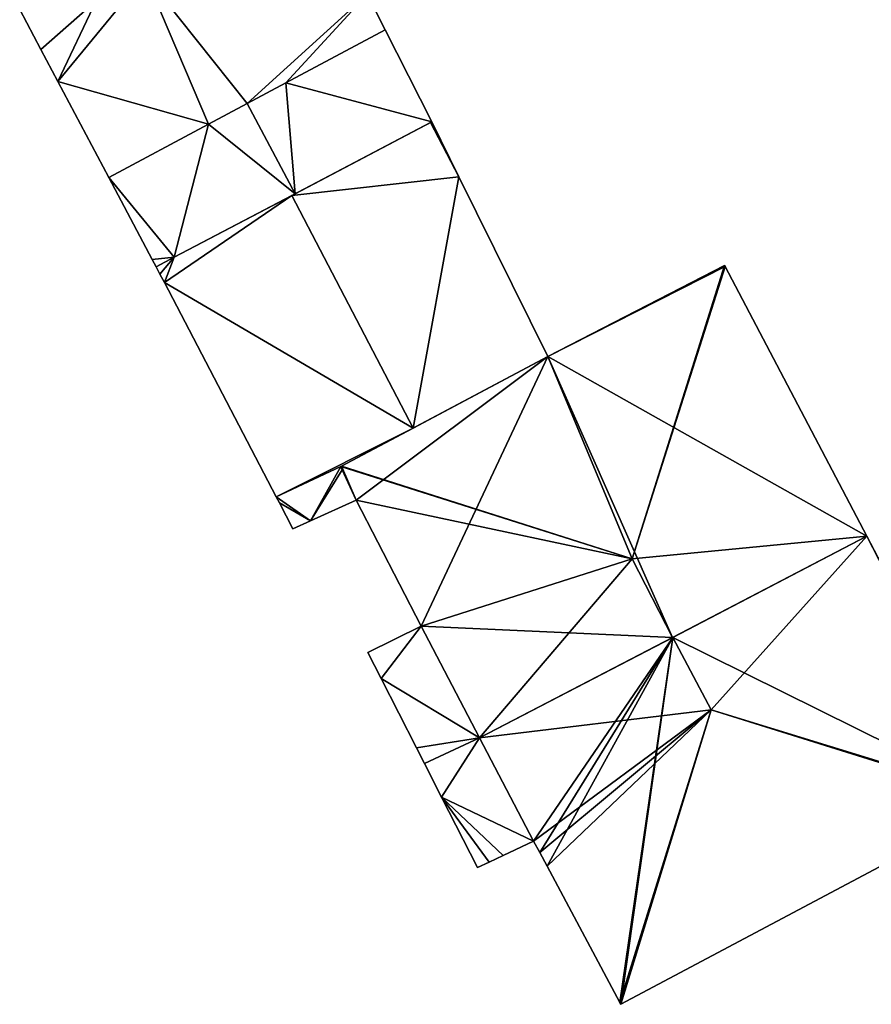
# Model space of a CAD drawing. Units: metres. Extents: x 69993 to 70628, y 348491 to 349002.
# Drawn here: x 70400 to 70423, y 348723 to 348749 of the extents above; entities that cross this region are included whole.
import ezdxf

# ---------------------------------------------------------------- set-up
doc = ezdxf.new("R2010")
doc.units = ezdxf.units.M
for name, color, linetype in [('FacadeFaces', 253, 'Continuous'), ('FloorBoundary', 4, 'Continuous'), ('FloorFaces', 253, 'Continuous'), ('OuterEaves', 4, 'Continuous'), ('RoofFaces', 24, 'Continuous'), ('RoofLines', 2, 'Continuous')]:
    doc.layers.add(name, color=color, linetype=linetype)

msp = doc.modelspace()

# ---------------------------------------------------------------- linework, layer by layer
at = {"layer": 'FacadeFaces'}
for points in [[(70410.158, 348748.989, 282.315), (70409.679, 348749.933, 278.748), (70409.679, 348749.933, 282.315), (70410.158, 348748.989, 282.315)], [(70410.158, 348748.989, 278.748), (70409.679, 348749.933, 278.748), (70410.158, 348748.989, 282.315), (70410.158, 348748.989, 278.748)], [(70400.461, 348749.525, 282.315), (70401.021, 348748.469, 278.748), (70401.021, 348748.469, 282.315), (70400.461, 348749.525, 282.315)], [(70400.461, 348749.525, 278.748), (70401.021, 348748.469, 278.748), (70400.461, 348749.525, 282.315), (70400.461, 348749.525, 278.748)], [(70410.158, 348748.989, 281.801), (70407.523, 348747.581, 278.748), (70407.523, 348747.581, 282.315), (70410.158, 348748.989, 281.801)], [(70410.158, 348748.989, 278.748), (70407.523, 348747.581, 278.748), (70410.158, 348748.989, 281.801), (70410.158, 348748.989, 278.748)], [(70407.523, 348747.581, 282.315), (70407.523, 348747.581, 278.748), (70410.158, 348748.989, 282.315), (70407.523, 348747.581, 282.315)], [(70410.158, 348748.989, 282.315), (70407.523, 348747.581, 278.748), (70410.158, 348748.989, 278.748), (70410.158, 348748.989, 282.315)], [(70411.399, 348746.546, 281.809), (70411.399, 348746.546, 278.748), (70410.158, 348748.989, 281.801), (70411.399, 348746.546, 281.809)], [(70411.399, 348746.546, 278.748), (70410.158, 348748.989, 278.748), (70410.158, 348748.989, 281.801), (70411.399, 348746.546, 278.748)], [(70401.021, 348748.469, 282.315), (70401.475, 348747.614, 278.748), (70401.475, 348747.614, 282.315), (70401.021, 348748.469, 282.315)], [(70401.021, 348748.469, 278.748), (70401.475, 348747.614, 278.748), (70401.021, 348748.469, 282.315), (70401.021, 348748.469, 278.748)], [(70401.475, 348747.614, 282.315), (70402.825, 348745.071, 278.748), (70402.825, 348745.071, 282.315), (70401.475, 348747.614, 282.315)], [(70401.475, 348747.614, 278.748), (70402.825, 348745.071, 278.748), (70401.475, 348747.614, 282.315), (70401.475, 348747.614, 278.748)], [(70407.523, 348747.581, 282.315), (70406.499, 348747.034, 278.748), (70406.499, 348747.034, 282.515), (70407.523, 348747.581, 282.315)], [(70407.523, 348747.581, 278.748), (70406.499, 348747.034, 278.748), (70407.523, 348747.581, 282.315), (70407.523, 348747.581, 278.748)], [(70406.499, 348747.034, 282.315), (70407.523, 348747.581, 278.748), (70407.523, 348747.581, 282.315), (70406.499, 348747.034, 282.315)], [(70406.499, 348747.034, 278.748), (70407.523, 348747.581, 278.748), (70406.499, 348747.034, 282.315), (70406.499, 348747.034, 278.748)], [(70406.499, 348747.034, 282.515), (70406.499, 348747.034, 278.748), (70405.474, 348746.486, 282.315), (70406.499, 348747.034, 282.515)], [(70406.499, 348747.034, 278.748), (70405.474, 348746.486, 278.748), (70405.474, 348746.486, 282.315), (70406.499, 348747.034, 278.748)], [(70405.474, 348746.486, 282.315), (70406.499, 348747.034, 278.748), (70406.499, 348747.034, 282.315), (70405.474, 348746.486, 282.315)], [(70405.474, 348746.486, 278.748), (70406.499, 348747.034, 278.748), (70405.474, 348746.486, 282.315), (70405.474, 348746.486, 278.748)], [(70405.474, 348746.486, 282.315), (70405.474, 348746.486, 278.748), (70402.825, 348745.071, 281.798), (70405.474, 348746.486, 282.315)], [(70405.474, 348746.486, 278.748), (70402.825, 348745.071, 278.748), (70402.825, 348745.071, 281.798), (70405.474, 348746.486, 278.748)], [(70402.825, 348745.071, 282.315), (70405.474, 348746.486, 278.748), (70405.474, 348746.486, 282.315), (70402.825, 348745.071, 282.315)], [(70402.825, 348745.071, 278.748), (70405.474, 348746.486, 278.748), (70402.825, 348745.071, 282.315), (70402.825, 348745.071, 278.748)], [(70411.367, 348746.529, 281.886), (70407.679, 348744.594, 278.535), (70407.679, 348744.594, 282.743), (70411.367, 348746.529, 281.886)], [(70411.367, 348746.529, 278.535), (70407.679, 348744.594, 278.535), (70411.367, 348746.529, 281.886), (70411.367, 348746.529, 278.535)], [(70407.768, 348744.64, 282.515), (70407.768, 348744.64, 278.748), (70411.399, 348746.546, 281.809), (70407.768, 348744.64, 282.515)], [(70407.768, 348744.64, 278.748), (70411.399, 348746.546, 278.748), (70411.399, 348746.546, 281.809), (70407.768, 348744.64, 278.748)], [(70411.399, 348746.546, 281.879), (70411.367, 348746.529, 278.535), (70411.367, 348746.529, 281.886), (70411.399, 348746.546, 281.879)], [(70411.399, 348746.546, 278.535), (70411.367, 348746.529, 278.535), (70411.399, 348746.546, 281.879), (70411.399, 348746.546, 278.535)], [(70412.118, 348745.091, 281.886), (70412.118, 348745.091, 278.535), (70411.399, 348746.546, 281.879), (70412.118, 348745.091, 281.886)], [(70412.118, 348745.091, 278.535), (70411.399, 348746.546, 278.535), (70411.399, 348746.546, 281.879), (70412.118, 348745.091, 278.535)], [(70402.825, 348745.071, 281.798), (70402.825, 348745.071, 278.748), (70403.98, 348742.893, 281.798), (70402.825, 348745.071, 281.798)], [(70402.825, 348745.071, 278.748), (70403.98, 348742.893, 278.748), (70403.98, 348742.893, 281.798), (70402.825, 348745.071, 278.748)], [(70414.473, 348740.326, 281.911), (70414.473, 348740.326, 278.535), (70412.118, 348745.091, 281.886), (70414.473, 348740.326, 281.911)], [(70414.473, 348740.326, 278.535), (70412.118, 348745.091, 278.535), (70412.118, 348745.091, 281.886), (70414.473, 348740.326, 278.535)], [(70404.563, 348742.958, 281.892), (70407.768, 348744.64, 278.748), (70407.768, 348744.64, 282.515), (70404.563, 348742.958, 281.892)], [(70404.563, 348742.958, 278.748), (70407.768, 348744.64, 278.748), (70404.563, 348742.958, 281.892), (70404.563, 348742.958, 278.748)], [(70407.679, 348744.594, 282.743), (70407.679, 348744.594, 278.535), (70404.563, 348742.958, 282.019), (70407.679, 348744.594, 282.743)], [(70407.679, 348744.594, 278.535), (70404.563, 348742.958, 278.535), (70404.563, 348742.958, 282.019), (70407.679, 348744.594, 278.535)], [(70403.98, 348742.893, 281.798), (70403.98, 348742.893, 278.748), (70404.08, 348742.705, 281.798), (70403.98, 348742.893, 281.798)], [(70404.08, 348742.705, 281.798), (70403.98, 348742.893, 278.748), (70404.08, 348742.705, 278.748), (70404.08, 348742.705, 281.798)], [(70404.08, 348742.705, 281.798), (70404.563, 348742.958, 278.748), (70404.563, 348742.958, 281.892), (70404.08, 348742.705, 281.798)], [(70404.08, 348742.705, 278.748), (70404.563, 348742.958, 278.748), (70404.08, 348742.705, 281.798), (70404.08, 348742.705, 278.748)], [(70404.563, 348742.958, 282.019), (70404.563, 348742.958, 278.535), (70404.08, 348742.705, 281.907), (70404.563, 348742.958, 282.019)], [(70404.563, 348742.958, 278.535), (70404.08, 348742.705, 278.535), (70404.08, 348742.705, 281.907), (70404.563, 348742.958, 278.535)], [(70404.08, 348742.705, 281.907), (70404.08, 348742.705, 278.535), (70404.181, 348742.512, 281.907), (70404.08, 348742.705, 281.907)], [(70404.08, 348742.705, 278.535), (70404.181, 348742.512, 278.535), (70404.181, 348742.512, 281.907), (70404.08, 348742.705, 278.535)], [(70419.169, 348742.742, 284.261), (70419.169, 348742.742, 278.42), (70414.473, 348740.326, 284.23), (70419.169, 348742.742, 284.261)], [(70419.169, 348742.742, 278.42), (70414.473, 348740.326, 278.42), (70414.473, 348740.326, 284.23), (70419.169, 348742.742, 278.42)], [(70419.184, 348742.713, 284.299), (70419.184, 348742.713, 278.42), (70419.169, 348742.742, 284.261), (70419.184, 348742.713, 284.299)], [(70419.184, 348742.713, 278.42), (70419.169, 348742.742, 278.42), (70419.169, 348742.742, 284.261), (70419.184, 348742.713, 278.42)], [(70422.942, 348735.557, 284.207), (70419.184, 348742.713, 278.42), (70419.184, 348742.713, 284.299), (70422.942, 348735.557, 284.207)], [(70422.942, 348735.557, 278.42), (70419.184, 348742.713, 278.42), (70422.942, 348735.557, 284.207), (70422.942, 348735.557, 278.42)], [(70404.181, 348742.512, 281.907), (70404.181, 348742.512, 278.535), (70404.3, 348742.284, 281.907), (70404.181, 348742.512, 281.907)], [(70404.181, 348742.512, 278.535), (70404.3, 348742.284, 278.535), (70404.3, 348742.284, 281.907), (70404.181, 348742.512, 278.535)], [(70404.3, 348742.284, 281.907), (70407.269, 348736.602, 278.535), (70407.269, 348736.602, 281.907), (70404.3, 348742.284, 281.907)], [(70404.3, 348742.284, 278.535), (70407.269, 348736.602, 278.535), (70404.3, 348742.284, 281.907), (70404.3, 348742.284, 278.535)], [(70414.473, 348740.326, 284.23), (70408.997, 348737.414, 278.42), (70408.997, 348737.414, 284.294), (70414.473, 348740.326, 284.23)], [(70414.473, 348740.326, 278.42), (70408.997, 348737.414, 278.42), (70414.473, 348740.326, 284.23), (70414.473, 348740.326, 278.42)], [(70410.901, 348738.427, 282.743), (70410.901, 348738.427, 278.535), (70414.473, 348740.326, 281.911), (70410.901, 348738.427, 282.743)], [(70410.901, 348738.427, 278.535), (70414.473, 348740.326, 278.535), (70414.473, 348740.326, 281.911), (70410.901, 348738.427, 278.535)], [(70408.982, 348737.406, 282.296), (70410.901, 348738.427, 278.535), (70410.901, 348738.427, 282.743), (70408.982, 348737.406, 282.296)], [(70408.982, 348737.406, 278.535), (70410.901, 348738.427, 278.535), (70408.982, 348737.406, 282.296), (70408.982, 348737.406, 278.535)], [(70408.997, 348737.414, 284.294), (70408.997, 348737.414, 278.42), (70408.982, 348737.406, 284.274), (70408.997, 348737.414, 284.294)], [(70408.982, 348737.406, 284.274), (70408.997, 348737.414, 278.42), (70408.982, 348737.406, 278.42), (70408.982, 348737.406, 284.274)], [(70408.982, 348737.406, 284.274), (70408.982, 348737.406, 278.42), (70409.392, 348736.516, 284.225), (70408.982, 348737.406, 284.274)], [(70408.982, 348737.406, 278.42), (70409.392, 348736.516, 278.42), (70409.392, 348736.516, 284.225), (70408.982, 348737.406, 278.42)], [(70409.023, 348737.316, 282.295), (70408.982, 348737.406, 278.535), (70408.982, 348737.406, 282.296), (70409.023, 348737.316, 282.295)], [(70409.023, 348737.316, 278.535), (70408.982, 348737.406, 278.535), (70409.023, 348737.316, 282.295), (70409.023, 348737.316, 278.535)], [(70409.392, 348736.516, 282.286), (70409.023, 348737.316, 278.535), (70409.023, 348737.316, 282.295), (70409.392, 348736.516, 282.286)], [(70409.392, 348736.516, 278.535), (70409.023, 348737.316, 278.535), (70409.392, 348736.516, 282.286), (70409.392, 348736.516, 278.535)], [(70407.269, 348736.602, 281.907), (70407.354, 348736.44, 278.535), (70407.354, 348736.44, 281.907), (70407.269, 348736.602, 281.907)], [(70407.269, 348736.602, 278.535), (70407.354, 348736.44, 278.535), (70407.269, 348736.602, 281.907), (70407.269, 348736.602, 278.535)], [(70407.354, 348736.44, 281.907), (70407.713, 348735.752, 278.535), (70407.713, 348735.752, 281.907), (70407.354, 348736.44, 281.907)], [(70407.354, 348736.44, 278.535), (70407.713, 348735.752, 278.535), (70407.354, 348736.44, 281.907), (70407.354, 348736.44, 278.535)], [(70408.18, 348735.964, 282.012), (70409.392, 348736.516, 278.535), (70409.392, 348736.516, 282.286), (70408.18, 348735.964, 282.012)], [(70408.18, 348735.964, 282.012), (70408.18, 348735.964, 278.535), (70409.392, 348736.516, 278.535), (70408.18, 348735.964, 282.012)], [(70409.392, 348736.516, 284.225), (70411.114, 348733.174, 278.42), (70411.114, 348733.174, 284.233), (70409.392, 348736.516, 284.225)], [(70409.392, 348736.516, 278.42), (70411.114, 348733.174, 278.42), (70409.392, 348736.516, 284.225), (70409.392, 348736.516, 278.42)], [(70407.713, 348735.752, 281.907), (70408.18, 348735.964, 278.535), (70408.18, 348735.964, 282.012), (70407.713, 348735.752, 281.907)], [(70407.713, 348735.752, 278.535), (70408.18, 348735.964, 278.535), (70407.713, 348735.752, 281.907), (70407.713, 348735.752, 278.535)], [(70417.783, 348732.871, 291.144), (70417.783, 348732.871, 278.42), (70422.942, 348735.557, 284.207), (70417.783, 348732.871, 291.144)], [(70417.783, 348732.871, 278.42), (70422.942, 348735.557, 278.42), (70422.942, 348735.557, 284.207), (70417.783, 348732.871, 278.42)], [(70422.942, 348735.557, 284.409), (70417.791, 348732.875, 278.269), (70417.791, 348732.875, 291.203), (70422.942, 348735.557, 284.409)], [(70422.942, 348735.557, 278.269), (70417.791, 348732.875, 278.269), (70422.942, 348735.557, 284.409), (70422.942, 348735.557, 278.269)], [(70426.615, 348728.561, 284.436), (70426.615, 348728.561, 278.269), (70422.942, 348735.557, 284.409), (70426.615, 348728.561, 284.436)], [(70426.615, 348728.561, 278.269), (70422.942, 348735.557, 278.269), (70422.942, 348735.557, 284.409), (70426.615, 348728.561, 278.269)], [(70411.114, 348733.174, 281.431), (70409.704, 348732.471, 278.388), (70409.704, 348732.471, 281.431), (70411.114, 348733.174, 281.431)], [(70411.114, 348733.174, 278.388), (70409.704, 348732.471, 278.388), (70411.114, 348733.174, 281.431), (70411.114, 348733.174, 278.388)], [(70411.114, 348733.174, 284.233), (70412.667, 348730.207, 278.42), (70412.667, 348730.207, 284.266), (70411.114, 348733.174, 284.233)], [(70411.114, 348733.174, 278.42), (70412.667, 348730.207, 278.42), (70411.114, 348733.174, 284.233), (70411.114, 348733.174, 278.42)], [(70412.667, 348730.207, 281.431), (70412.667, 348730.207, 278.388), (70411.114, 348733.174, 281.431), (70412.667, 348730.207, 281.431)], [(70411.114, 348733.174, 281.431), (70412.667, 348730.207, 278.388), (70411.114, 348733.174, 278.388), (70411.114, 348733.174, 281.431)], [(70417.791, 348732.875, 291.203), (70417.791, 348732.875, 278.269), (70412.667, 348730.207, 284.446), (70417.791, 348732.875, 291.203)], [(70412.667, 348730.207, 284.446), (70417.791, 348732.875, 278.269), (70412.667, 348730.207, 278.269), (70412.667, 348730.207, 284.446)], [(70412.667, 348730.207, 284.266), (70417.783, 348732.871, 278.42), (70417.783, 348732.871, 291.144), (70412.667, 348730.207, 284.266)], [(70412.667, 348730.207, 278.42), (70417.783, 348732.871, 278.42), (70412.667, 348730.207, 284.266), (70412.667, 348730.207, 278.42)], [(70409.704, 348732.471, 281.431), (70410.055, 348731.782, 278.388), (70410.055, 348731.782, 281.431), (70409.704, 348732.471, 281.431)], [(70409.704, 348732.471, 278.388), (70410.055, 348731.782, 278.388), (70409.704, 348732.471, 281.431), (70409.704, 348732.471, 278.388)], [(70410.055, 348731.782, 281.431), (70410.989, 348729.948, 278.388), (70410.989, 348729.948, 281.431), (70410.055, 348731.782, 281.431)], [(70410.055, 348731.782, 278.388), (70410.989, 348729.948, 278.388), (70410.055, 348731.782, 281.431), (70410.055, 348731.782, 278.388)], [(70412.667, 348730.207, 284.446), (70412.667, 348730.207, 278.269), (70414.099, 348727.471, 284.431), (70412.667, 348730.207, 284.446)], [(70412.667, 348730.207, 278.269), (70414.099, 348727.471, 278.269), (70414.099, 348727.471, 284.431), (70412.667, 348730.207, 278.269)], [(70414.099, 348727.471, 281.431), (70412.667, 348730.207, 278.388), (70412.667, 348730.207, 281.431), (70414.099, 348727.471, 281.431)], [(70414.099, 348727.471, 278.388), (70412.667, 348730.207, 278.388), (70414.099, 348727.471, 281.431), (70414.099, 348727.471, 278.388)], [(70410.989, 348729.948, 281.431), (70411.202, 348729.53, 278.388), (70411.202, 348729.53, 281.431), (70410.989, 348729.948, 281.431)], [(70410.989, 348729.948, 278.388), (70411.202, 348729.53, 278.388), (70410.989, 348729.948, 281.431), (70410.989, 348729.948, 278.388)], [(70411.202, 348729.53, 281.431), (70411.655, 348728.641, 278.388), (70411.655, 348728.641, 281.431), (70411.202, 348729.53, 281.431)], [(70411.202, 348729.53, 278.388), (70411.655, 348728.641, 278.388), (70411.202, 348729.53, 281.431), (70411.202, 348729.53, 278.388)], [(70411.655, 348728.641, 281.431), (70412.61, 348726.767, 278.388), (70412.61, 348726.767, 281.431), (70411.655, 348728.641, 281.431)], [(70411.655, 348728.641, 278.388), (70412.61, 348726.767, 278.388), (70411.655, 348728.641, 281.431), (70411.655, 348728.641, 278.388)], [(70416.416, 348723.143, 284.396), (70426.561, 348728.532, 278.269), (70426.561, 348728.532, 284.507), (70416.416, 348723.143, 284.396)], [(70416.416, 348723.143, 278.269), (70426.561, 348728.532, 278.269), (70416.416, 348723.143, 284.396), (70416.416, 348723.143, 278.269)], [(70413.293, 348727.09, 281.431), (70414.099, 348727.471, 278.388), (70414.099, 348727.471, 281.431), (70413.293, 348727.09, 281.431)], [(70413.293, 348727.09, 278.388), (70414.099, 348727.471, 278.388), (70413.293, 348727.09, 281.431), (70413.293, 348727.09, 278.388)], [(70414.099, 348727.471, 284.431), (70414.262, 348727.166, 278.269), (70414.262, 348727.166, 284.433), (70414.099, 348727.471, 284.431)], [(70414.099, 348727.471, 278.269), (70414.262, 348727.166, 278.269), (70414.099, 348727.471, 284.431), (70414.099, 348727.471, 278.269)], [(70414.262, 348727.166, 284.433), (70414.455, 348726.805, 278.269), (70414.455, 348726.805, 284.435), (70414.262, 348727.166, 284.433)], [(70414.262, 348727.166, 278.269), (70414.455, 348726.805, 278.269), (70414.262, 348727.166, 284.433), (70414.262, 348727.166, 278.269)], [(70412.61, 348726.767, 281.431), (70412.924, 348726.915, 278.388), (70412.924, 348726.915, 281.431), (70412.61, 348726.767, 281.431)], [(70412.61, 348726.767, 278.388), (70412.924, 348726.915, 278.388), (70412.61, 348726.767, 281.431), (70412.61, 348726.767, 278.388)], [(70412.924, 348726.915, 281.431), (70413.293, 348727.09, 278.388), (70413.293, 348727.09, 281.431), (70412.924, 348726.915, 281.431)], [(70412.924, 348726.915, 278.388), (70413.293, 348727.09, 278.388), (70412.924, 348726.915, 281.431), (70412.924, 348726.915, 278.388)], [(70414.455, 348726.805, 284.435), (70416.39, 348723.192, 278.269), (70416.39, 348723.192, 284.46), (70414.455, 348726.805, 284.435)], [(70414.455, 348726.805, 278.269), (70416.39, 348723.192, 278.269), (70414.455, 348726.805, 284.435), (70414.455, 348726.805, 278.269)], [(70416.39, 348723.192, 284.46), (70416.39, 348723.192, 278.269), (70416.416, 348723.143, 284.396), (70416.39, 348723.192, 284.46)], [(70416.39, 348723.192, 278.269), (70416.416, 348723.143, 278.269), (70416.416, 348723.143, 284.396), (70416.39, 348723.192, 278.269)]]:
    msp.add_3dface(points, dxfattribs=at)
at = {"layer": 'FloorBoundary'}
for points in [[(70410.158, 348748.989, 278.748), (70409.679, 348749.933, 278.748), (70409.765, 348749.978, 278.748), (70409.656, 348750.183, 278.748), (70408.257, 348752.82, 278.748), (70403.787, 348750.442, 278.748), (70402.491, 348749.753, 278.748), (70402.183, 348750.452, 278.748), (70400.461, 348749.525, 278.748), (70401.021, 348748.469, 278.748), (70401.475, 348747.614, 278.748), (70402.825, 348745.071, 278.748), (70405.474, 348746.486, 278.748), (70406.499, 348747.034, 278.748), (70407.523, 348747.581, 278.748), (70410.158, 348748.989, 278.748)], [(70404.08, 348742.705, 278.748), (70404.563, 348742.958, 278.748), (70407.768, 348744.64, 278.748), (70411.399, 348746.546, 278.748), (70410.158, 348748.989, 278.748), (70407.523, 348747.581, 278.748), (70406.499, 348747.034, 278.748), (70405.474, 348746.486, 278.748), (70402.825, 348745.071, 278.748), (70403.98, 348742.893, 278.748), (70404.08, 348742.705, 278.748)], [(70409.392, 348736.516, 278.535), (70409.023, 348737.316, 278.535), (70408.982, 348737.406, 278.535), (70410.901, 348738.427, 278.535), (70414.473, 348740.326, 278.535), (70412.118, 348745.091, 278.535), (70411.399, 348746.546, 278.535), (70411.367, 348746.529, 278.535), (70407.679, 348744.594, 278.535), (70404.563, 348742.958, 278.535), (70404.08, 348742.705, 278.535), (70404.181, 348742.512, 278.535), (70404.3, 348742.284, 278.535), (70407.269, 348736.602, 278.535), (70407.354, 348736.44, 278.535), (70407.713, 348735.752, 278.535), (70408.18, 348735.964, 278.535), (70409.392, 348736.516, 278.535)], [(70408.982, 348737.406, 278.42), (70409.392, 348736.516, 278.42), (70411.114, 348733.174, 278.42), (70412.667, 348730.207, 278.42), (70417.783, 348732.871, 278.42), (70422.942, 348735.557, 278.42), (70419.184, 348742.713, 278.42), (70419.169, 348742.742, 278.42), (70414.473, 348740.326, 278.42), (70408.997, 348737.414, 278.42), (70408.982, 348737.406, 278.42)], [(70412.667, 348730.207, 278.269), (70414.099, 348727.471, 278.269), (70414.262, 348727.166, 278.269), (70414.455, 348726.805, 278.269), (70416.39, 348723.192, 278.269), (70416.416, 348723.143, 278.269), (70426.561, 348728.532, 278.269), (70426.615, 348728.561, 278.269), (70422.942, 348735.557, 278.269), (70417.791, 348732.875, 278.269), (70412.667, 348730.207, 278.269)], [(70411.114, 348733.174, 278.388), (70409.704, 348732.471, 278.388), (70410.055, 348731.782, 278.388), (70410.989, 348729.948, 278.388), (70411.202, 348729.53, 278.388), (70411.655, 348728.641, 278.388), (70412.61, 348726.767, 278.388), (70412.924, 348726.915, 278.388), (70413.293, 348727.09, 278.388), (70414.099, 348727.471, 278.388), (70412.667, 348730.207, 278.388), (70411.114, 348733.174, 278.388)]]:
    msp.add_polyline3d(points, dxfattribs=at)
at = {"layer": 'FloorFaces'}
for points in [[(70403.787, 348750.442, 278.748), (70401.475, 348747.614, 278.748), (70402.491, 348749.753, 278.748), (70403.787, 348750.442, 278.748)], [(70403.787, 348750.442, 278.748), (70405.474, 348746.486, 278.748), (70401.475, 348747.614, 278.748), (70403.787, 348750.442, 278.748)], [(70409.679, 348749.933, 278.748), (70406.499, 348747.034, 278.748), (70403.787, 348750.442, 278.748), (70409.679, 348749.933, 278.748)], [(70403.787, 348750.442, 278.748), (70406.499, 348747.034, 278.748), (70405.474, 348746.486, 278.748), (70403.787, 348750.442, 278.748)], [(70409.679, 348749.933, 278.748), (70407.523, 348747.581, 278.748), (70406.499, 348747.034, 278.748), (70409.679, 348749.933, 278.748)], [(70410.158, 348748.989, 278.748), (70407.523, 348747.581, 278.748), (70409.679, 348749.933, 278.748), (70410.158, 348748.989, 278.748)], [(70402.491, 348749.753, 278.748), (70401.021, 348748.469, 278.748), (70400.461, 348749.525, 278.748), (70402.491, 348749.753, 278.748)], [(70402.491, 348749.753, 278.748), (70401.475, 348747.614, 278.748), (70401.021, 348748.469, 278.748), (70402.491, 348749.753, 278.748)], [(70411.399, 348746.546, 278.748), (70407.523, 348747.581, 278.748), (70410.158, 348748.989, 278.748), (70411.399, 348746.546, 278.748)], [(70401.475, 348747.614, 278.748), (70405.474, 348746.486, 278.748), (70402.825, 348745.071, 278.748), (70401.475, 348747.614, 278.748)], [(70407.768, 348744.64, 278.748), (70406.499, 348747.034, 278.748), (70407.523, 348747.581, 278.748), (70407.768, 348744.64, 278.748)], [(70407.768, 348744.64, 278.748), (70407.523, 348747.581, 278.748), (70411.399, 348746.546, 278.748), (70407.768, 348744.64, 278.748)], [(70407.768, 348744.64, 278.748), (70405.474, 348746.486, 278.748), (70406.499, 348747.034, 278.748), (70407.768, 348744.64, 278.748)], [(70404.563, 348742.958, 278.748), (70402.825, 348745.071, 278.748), (70405.474, 348746.486, 278.748), (70404.563, 348742.958, 278.748)], [(70404.563, 348742.958, 278.748), (70405.474, 348746.486, 278.748), (70407.768, 348744.64, 278.748), (70404.563, 348742.958, 278.748)], [(70412.118, 348745.091, 278.535), (70407.679, 348744.594, 278.535), (70411.367, 348746.529, 278.535), (70412.118, 348745.091, 278.535)], [(70412.118, 348745.091, 278.535), (70411.367, 348746.529, 278.535), (70411.399, 348746.546, 278.535), (70412.118, 348745.091, 278.535)], [(70404.563, 348742.958, 278.748), (70403.98, 348742.893, 278.748), (70402.825, 348745.071, 278.748), (70404.563, 348742.958, 278.748)], [(70410.901, 348738.427, 278.535), (70407.679, 348744.594, 278.535), (70412.118, 348745.091, 278.535), (70410.901, 348738.427, 278.535)], [(70410.901, 348738.427, 278.535), (70412.118, 348745.091, 278.535), (70414.473, 348740.326, 278.535), (70410.901, 348738.427, 278.535)], [(70410.901, 348738.427, 278.535), (70404.3, 348742.284, 278.535), (70407.679, 348744.594, 278.535), (70410.901, 348738.427, 278.535)], [(70407.679, 348744.594, 278.535), (70404.3, 348742.284, 278.535), (70404.563, 348742.958, 278.535), (70407.679, 348744.594, 278.535)], [(70404.08, 348742.705, 278.748), (70403.98, 348742.893, 278.748), (70404.563, 348742.958, 278.748), (70404.08, 348742.705, 278.748)], [(70404.563, 348742.958, 278.535), (70404.181, 348742.512, 278.535), (70404.08, 348742.705, 278.535), (70404.563, 348742.958, 278.535)], [(70404.563, 348742.958, 278.535), (70404.3, 348742.284, 278.535), (70404.181, 348742.512, 278.535), (70404.563, 348742.958, 278.535)], [(70419.184, 348742.713, 278.42), (70414.473, 348740.326, 278.42), (70419.169, 348742.742, 278.42), (70419.184, 348742.713, 278.42)], [(70422.942, 348735.557, 278.42), (70414.473, 348740.326, 278.42), (70419.184, 348742.713, 278.42), (70422.942, 348735.557, 278.42)], [(70410.901, 348738.427, 278.535), (70407.269, 348736.602, 278.535), (70404.3, 348742.284, 278.535), (70410.901, 348738.427, 278.535)], [(70409.392, 348736.516, 278.42), (70408.997, 348737.414, 278.42), (70414.473, 348740.326, 278.42), (70409.392, 348736.516, 278.42)], [(70409.392, 348736.516, 278.42), (70414.473, 348740.326, 278.42), (70411.114, 348733.174, 278.42), (70409.392, 348736.516, 278.42)], [(70411.114, 348733.174, 278.42), (70414.473, 348740.326, 278.42), (70417.783, 348732.871, 278.42), (70411.114, 348733.174, 278.42)], [(70417.783, 348732.871, 278.42), (70414.473, 348740.326, 278.42), (70422.942, 348735.557, 278.42), (70417.783, 348732.871, 278.42)], [(70408.982, 348737.406, 278.535), (70407.269, 348736.602, 278.535), (70410.901, 348738.427, 278.535), (70408.982, 348737.406, 278.535)], [(70408.982, 348737.406, 278.535), (70408.18, 348735.964, 278.535), (70407.269, 348736.602, 278.535), (70408.982, 348737.406, 278.535)], [(70409.023, 348737.316, 278.535), (70408.18, 348735.964, 278.535), (70408.982, 348737.406, 278.535), (70409.023, 348737.316, 278.535)], [(70408.982, 348737.406, 278.42), (70408.997, 348737.414, 278.42), (70409.392, 348736.516, 278.42), (70408.982, 348737.406, 278.42)], [(70409.392, 348736.516, 278.535), (70408.18, 348735.964, 278.535), (70409.023, 348737.316, 278.535), (70409.392, 348736.516, 278.535)], [(70407.269, 348736.602, 278.535), (70408.18, 348735.964, 278.535), (70407.354, 348736.44, 278.535), (70407.269, 348736.602, 278.535)], [(70407.354, 348736.44, 278.535), (70408.18, 348735.964, 278.535), (70407.713, 348735.752, 278.535), (70407.354, 348736.44, 278.535)], [(70426.561, 348728.532, 278.269), (70417.791, 348732.875, 278.269), (70422.942, 348735.557, 278.269), (70426.561, 348728.532, 278.269)], [(70426.561, 348728.532, 278.269), (70422.942, 348735.557, 278.269), (70426.615, 348728.561, 278.269), (70426.561, 348728.532, 278.269)], [(70411.114, 348733.174, 278.388), (70410.055, 348731.782, 278.388), (70409.704, 348732.471, 278.388), (70411.114, 348733.174, 278.388)], [(70411.114, 348733.174, 278.388), (70412.667, 348730.207, 278.388), (70410.055, 348731.782, 278.388), (70411.114, 348733.174, 278.388)], [(70411.114, 348733.174, 278.42), (70417.783, 348732.871, 278.42), (70412.667, 348730.207, 278.42), (70411.114, 348733.174, 278.42)], [(70412.667, 348730.207, 278.269), (70417.791, 348732.875, 278.269), (70414.099, 348727.471, 278.269), (70412.667, 348730.207, 278.269)], [(70414.099, 348727.471, 278.269), (70417.791, 348732.875, 278.269), (70414.262, 348727.166, 278.269), (70414.099, 348727.471, 278.269)], [(70414.262, 348727.166, 278.269), (70417.791, 348732.875, 278.269), (70414.455, 348726.805, 278.269), (70414.262, 348727.166, 278.269)], [(70414.455, 348726.805, 278.269), (70417.791, 348732.875, 278.269), (70416.39, 348723.192, 278.269), (70414.455, 348726.805, 278.269)], [(70416.39, 348723.192, 278.269), (70417.791, 348732.875, 278.269), (70416.416, 348723.143, 278.269), (70416.39, 348723.192, 278.269)], [(70416.416, 348723.143, 278.269), (70417.791, 348732.875, 278.269), (70426.561, 348728.532, 278.269), (70416.416, 348723.143, 278.269)], [(70410.055, 348731.782, 278.388), (70412.667, 348730.207, 278.388), (70410.989, 348729.948, 278.388), (70410.055, 348731.782, 278.388)], [(70410.989, 348729.948, 278.388), (70412.667, 348730.207, 278.388), (70411.202, 348729.53, 278.388), (70410.989, 348729.948, 278.388)], [(70411.202, 348729.53, 278.388), (70412.667, 348730.207, 278.388), (70411.655, 348728.641, 278.388), (70411.202, 348729.53, 278.388)], [(70411.655, 348728.641, 278.388), (70412.667, 348730.207, 278.388), (70414.099, 348727.471, 278.388), (70411.655, 348728.641, 278.388)], [(70411.655, 348728.641, 278.388), (70412.924, 348726.915, 278.388), (70412.61, 348726.767, 278.388), (70411.655, 348728.641, 278.388)], [(70411.655, 348728.641, 278.388), (70413.293, 348727.09, 278.388), (70412.924, 348726.915, 278.388), (70411.655, 348728.641, 278.388)], [(70411.655, 348728.641, 278.388), (70414.099, 348727.471, 278.388), (70413.293, 348727.09, 278.388), (70411.655, 348728.641, 278.388)]]:
    msp.add_3dface(points, dxfattribs=at)
at = {"layer": 'OuterEaves'}
for points in [[(70409.765, 348749.978, 282.315), (70409.656, 348750.183, 282.315), (70408.257, 348752.82, 282.315), (70403.787, 348750.442, 282.315), (70402.491, 348749.753, 282.315), (70402.183, 348750.452, 282.315), (70400.461, 348749.525, 282.315), (70401.021, 348748.469, 282.315), (70401.475, 348747.614, 282.315), (70402.825, 348745.071, 282.315), (70405.474, 348746.486, 282.315), (70406.499, 348747.034, 282.315), (70407.523, 348747.581, 282.315), (70410.158, 348748.989, 282.315), (70409.679, 348749.933, 282.315), (70409.765, 348749.978, 282.315)], [(70407.768, 348744.64, 282.515), (70411.399, 348746.546, 281.809), (70410.158, 348748.989, 281.801), (70407.523, 348747.581, 282.315), (70406.499, 348747.034, 282.515), (70405.474, 348746.486, 282.315), (70402.825, 348745.071, 281.798), (70403.98, 348742.893, 281.798), (70404.08, 348742.705, 281.798), (70404.563, 348742.958, 281.892), (70407.768, 348744.64, 282.515)], [(70414.473, 348740.326, 281.911), (70412.118, 348745.091, 281.886), (70411.399, 348746.546, 281.879), (70411.367, 348746.529, 281.886), (70407.679, 348744.594, 282.743), (70404.563, 348742.958, 282.019), (70404.08, 348742.705, 281.907), (70404.181, 348742.512, 281.907), (70404.3, 348742.284, 281.907), (70407.269, 348736.602, 281.907), (70407.354, 348736.44, 281.907), (70407.713, 348735.752, 281.907), (70408.18, 348735.964, 282.012), (70409.392, 348736.516, 282.286), (70409.023, 348737.316, 282.295), (70408.982, 348737.406, 282.296), (70410.901, 348738.427, 282.743), (70414.473, 348740.326, 281.911)], [(70419.169, 348742.742, 284.261), (70414.473, 348740.326, 284.23), (70408.997, 348737.414, 284.294), (70408.982, 348737.406, 284.274), (70409.392, 348736.516, 284.225), (70411.114, 348733.174, 284.233), (70412.667, 348730.207, 284.266), (70417.783, 348732.871, 291.144), (70422.942, 348735.557, 284.207), (70419.184, 348742.713, 284.299), (70419.169, 348742.742, 284.261)], [(70412.667, 348730.207, 284.446), (70414.099, 348727.471, 284.431), (70414.262, 348727.166, 284.433), (70414.455, 348726.805, 284.435), (70416.39, 348723.192, 284.46), (70416.416, 348723.143, 284.396), (70426.561, 348728.532, 284.507), (70426.615, 348728.561, 284.436), (70422.942, 348735.557, 284.409), (70417.791, 348732.875, 291.203), (70412.667, 348730.207, 284.446)], [(70409.704, 348732.471, 281.431), (70410.055, 348731.782, 281.431), (70410.989, 348729.948, 281.431), (70411.202, 348729.53, 281.431), (70411.655, 348728.641, 281.431), (70412.61, 348726.767, 281.431), (70412.924, 348726.915, 281.431), (70413.293, 348727.09, 281.431), (70414.099, 348727.471, 281.431), (70412.667, 348730.207, 281.431), (70411.114, 348733.174, 281.431), (70409.704, 348732.471, 281.431)]]:
    msp.add_polyline3d(points, dxfattribs=at)
at = {"layer": 'RoofFaces'}
for points in [[(70402.491, 348749.753, 282.315), (70401.475, 348747.614, 282.315), (70403.787, 348750.442, 282.315), (70402.491, 348749.753, 282.315)], [(70401.475, 348747.614, 282.315), (70405.474, 348746.486, 282.315), (70403.787, 348750.442, 282.315), (70401.475, 348747.614, 282.315)], [(70405.474, 348746.486, 282.315), (70406.499, 348747.034, 282.315), (70403.787, 348750.442, 282.315), (70405.474, 348746.486, 282.315)], [(70406.499, 348747.034, 282.315), (70409.679, 348749.933, 282.315), (70403.787, 348750.442, 282.315), (70406.499, 348747.034, 282.315)], [(70407.523, 348747.581, 282.315), (70409.679, 348749.933, 282.315), (70406.499, 348747.034, 282.315), (70407.523, 348747.581, 282.315)], [(70410.158, 348748.989, 282.315), (70409.679, 348749.933, 282.315), (70407.523, 348747.581, 282.315), (70410.158, 348748.989, 282.315)], [(70400.461, 348749.525, 282.315), (70401.021, 348748.469, 282.315), (70402.491, 348749.753, 282.315), (70400.461, 348749.525, 282.315)], [(70401.021, 348748.469, 282.315), (70401.475, 348747.614, 282.315), (70402.491, 348749.753, 282.315), (70401.021, 348748.469, 282.315)], [(70410.158, 348748.989, 281.801), (70407.523, 348747.581, 282.315), (70411.399, 348746.546, 281.809), (70410.158, 348748.989, 281.801)], [(70402.825, 348745.071, 282.315), (70405.474, 348746.486, 282.315), (70401.475, 348747.614, 282.315), (70402.825, 348745.071, 282.315)], [(70407.523, 348747.581, 282.315), (70406.499, 348747.034, 282.515), (70407.768, 348744.64, 282.515), (70407.523, 348747.581, 282.315)], [(70411.399, 348746.546, 281.809), (70407.523, 348747.581, 282.315), (70407.768, 348744.64, 282.515), (70411.399, 348746.546, 281.809)], [(70406.499, 348747.034, 282.515), (70405.474, 348746.486, 282.315), (70407.768, 348744.64, 282.515), (70406.499, 348747.034, 282.515)], [(70402.825, 348745.071, 281.798), (70404.563, 348742.958, 281.892), (70405.474, 348746.486, 282.315), (70402.825, 348745.071, 281.798)], [(70405.474, 348746.486, 282.315), (70404.563, 348742.958, 281.892), (70407.768, 348744.64, 282.515), (70405.474, 348746.486, 282.315)], [(70411.367, 348746.529, 281.886), (70407.679, 348744.594, 282.743), (70412.118, 348745.091, 281.886), (70411.367, 348746.529, 281.886)], [(70411.399, 348746.546, 281.879), (70411.367, 348746.529, 281.886), (70412.118, 348745.091, 281.886), (70411.399, 348746.546, 281.879)], [(70403.98, 348742.893, 281.798), (70404.563, 348742.958, 281.892), (70402.825, 348745.071, 281.798), (70403.98, 348742.893, 281.798)], [(70407.679, 348744.594, 282.743), (70410.901, 348738.427, 282.743), (70412.118, 348745.091, 281.886), (70407.679, 348744.594, 282.743)], [(70412.118, 348745.091, 281.886), (70410.901, 348738.427, 282.743), (70414.473, 348740.326, 281.911), (70412.118, 348745.091, 281.886)], [(70404.563, 348742.958, 282.019), (70404.3, 348742.284, 281.907), (70407.679, 348744.594, 282.743), (70404.563, 348742.958, 282.019)], [(70404.3, 348742.284, 281.907), (70410.901, 348738.427, 282.743), (70407.679, 348744.594, 282.743), (70404.3, 348742.284, 281.907)], [(70404.08, 348742.705, 281.798), (70404.563, 348742.958, 281.892), (70403.98, 348742.893, 281.798), (70404.08, 348742.705, 281.798)], [(70404.08, 348742.705, 281.907), (70404.181, 348742.512, 281.907), (70404.563, 348742.958, 282.019), (70404.08, 348742.705, 281.907)], [(70404.181, 348742.512, 281.907), (70404.3, 348742.284, 281.907), (70404.563, 348742.958, 282.019), (70404.181, 348742.512, 281.907)], [(70414.473, 348740.326, 284.23), (70416.713, 348734.956, 291.144), (70419.169, 348742.742, 284.261), (70414.473, 348740.326, 284.23)], [(70419.169, 348742.742, 284.261), (70416.713, 348734.956, 291.144), (70419.184, 348742.713, 284.299), (70419.169, 348742.742, 284.261)], [(70419.184, 348742.713, 284.299), (70416.713, 348734.956, 291.144), (70422.942, 348735.557, 284.207), (70419.184, 348742.713, 284.299)], [(70407.269, 348736.602, 281.907), (70410.901, 348738.427, 282.743), (70404.3, 348742.284, 281.907), (70407.269, 348736.602, 281.907)], [(70408.997, 348737.414, 284.294), (70416.713, 348734.956, 291.144), (70414.473, 348740.326, 284.23), (70408.997, 348737.414, 284.294)], [(70408.982, 348737.406, 282.296), (70410.901, 348738.427, 282.743), (70407.269, 348736.602, 281.907), (70408.982, 348737.406, 282.296)], [(70408.18, 348735.964, 282.012), (70408.982, 348737.406, 282.296), (70407.269, 348736.602, 281.907), (70408.18, 348735.964, 282.012)], [(70409.023, 348737.316, 282.295), (70408.982, 348737.406, 282.296), (70408.18, 348735.964, 282.012), (70409.023, 348737.316, 282.295)], [(70408.982, 348737.406, 284.274), (70416.713, 348734.956, 291.144), (70408.997, 348737.414, 284.294), (70408.982, 348737.406, 284.274)], [(70409.392, 348736.516, 284.225), (70416.713, 348734.956, 291.144), (70408.982, 348737.406, 284.274), (70409.392, 348736.516, 284.225)], [(70409.392, 348736.516, 282.286), (70409.023, 348737.316, 282.295), (70408.18, 348735.964, 282.012), (70409.392, 348736.516, 282.286)], [(70407.354, 348736.44, 281.907), (70408.18, 348735.964, 282.012), (70407.269, 348736.602, 281.907), (70407.354, 348736.44, 281.907)], [(70407.713, 348735.752, 281.907), (70408.18, 348735.964, 282.012), (70407.354, 348736.44, 281.907), (70407.713, 348735.752, 281.907)], [(70411.114, 348733.174, 284.233), (70416.713, 348734.956, 291.144), (70409.392, 348736.516, 284.225), (70411.114, 348733.174, 284.233)], [(70422.942, 348735.557, 284.207), (70416.713, 348734.956, 291.144), (70417.783, 348732.871, 291.144), (70422.942, 348735.557, 284.207)], [(70417.791, 348732.875, 291.203), (70418.809, 348730.949, 291.203), (70422.942, 348735.557, 284.409), (70417.791, 348732.875, 291.203)], [(70422.942, 348735.557, 284.409), (70418.809, 348730.949, 291.203), (70426.615, 348728.561, 284.436), (70422.942, 348735.557, 284.409)], [(70412.667, 348730.207, 284.266), (70416.713, 348734.956, 291.144), (70411.114, 348733.174, 284.233), (70412.667, 348730.207, 284.266)], [(70417.783, 348732.871, 291.144), (70416.713, 348734.956, 291.144), (70412.667, 348730.207, 284.266), (70417.783, 348732.871, 291.144)], [(70410.055, 348731.782, 281.431), (70411.114, 348733.174, 281.431), (70409.704, 348732.471, 281.431), (70410.055, 348731.782, 281.431)], [(70412.667, 348730.207, 281.431), (70411.114, 348733.174, 281.431), (70410.055, 348731.782, 281.431), (70412.667, 348730.207, 281.431)], [(70412.667, 348730.207, 284.446), (70418.809, 348730.949, 291.203), (70417.791, 348732.875, 291.203), (70412.667, 348730.207, 284.446)], [(70410.989, 348729.948, 281.431), (70412.667, 348730.207, 281.431), (70410.055, 348731.782, 281.431), (70410.989, 348729.948, 281.431)], [(70414.099, 348727.471, 284.431), (70418.809, 348730.949, 291.203), (70412.667, 348730.207, 284.446), (70414.099, 348727.471, 284.431)], [(70414.262, 348727.166, 284.433), (70418.809, 348730.949, 291.203), (70414.099, 348727.471, 284.431), (70414.262, 348727.166, 284.433)], [(70414.455, 348726.805, 284.435), (70418.809, 348730.949, 291.203), (70414.262, 348727.166, 284.433), (70414.455, 348726.805, 284.435)], [(70416.39, 348723.192, 284.46), (70418.809, 348730.949, 291.203), (70414.455, 348726.805, 284.435), (70416.39, 348723.192, 284.46)], [(70416.416, 348723.143, 284.396), (70418.809, 348730.949, 291.203), (70416.39, 348723.192, 284.46), (70416.416, 348723.143, 284.396)], [(70426.561, 348728.532, 284.507), (70418.809, 348730.949, 291.203), (70416.416, 348723.143, 284.396), (70426.561, 348728.532, 284.507)], [(70426.615, 348728.561, 284.436), (70418.809, 348730.949, 291.203), (70426.561, 348728.532, 284.507), (70426.615, 348728.561, 284.436)], [(70411.202, 348729.53, 281.431), (70412.667, 348730.207, 281.431), (70410.989, 348729.948, 281.431), (70411.202, 348729.53, 281.431)], [(70411.655, 348728.641, 281.431), (70412.667, 348730.207, 281.431), (70411.202, 348729.53, 281.431), (70411.655, 348728.641, 281.431)], [(70414.099, 348727.471, 281.431), (70412.667, 348730.207, 281.431), (70411.655, 348728.641, 281.431), (70414.099, 348727.471, 281.431)], [(70412.61, 348726.767, 281.431), (70412.924, 348726.915, 281.431), (70411.655, 348728.641, 281.431), (70412.61, 348726.767, 281.431)], [(70412.924, 348726.915, 281.431), (70413.293, 348727.09, 281.431), (70411.655, 348728.641, 281.431), (70412.924, 348726.915, 281.431)], [(70413.293, 348727.09, 281.431), (70414.099, 348727.471, 281.431), (70411.655, 348728.641, 281.431), (70413.293, 348727.09, 281.431)]]:
    msp.add_3dface(points, dxfattribs=at)
at = {"layer": 'RoofLines'}
for points in [[(70407.768, 348744.64, 282.515), (70406.499, 348747.034, 282.515)], [(70407.679, 348744.594, 282.743), (70410.901, 348738.427, 282.743)], [(70416.713, 348734.956, 291.144), (70419.184, 348742.713, 284.299)], [(70408.997, 348737.414, 284.294), (70416.713, 348734.956, 291.144)], [(70416.713, 348734.956, 291.144), (70417.783, 348732.871, 291.144)], [(70417.791, 348732.875, 291.203), (70418.809, 348730.949, 291.203)], [(70418.809, 348730.949, 291.203), (70416.39, 348723.192, 284.46)], [(70426.561, 348728.532, 284.507), (70418.809, 348730.949, 291.203)]]:
    msp.add_polyline3d(points, dxfattribs=at)

doc.saveas('drawing.dxf')
